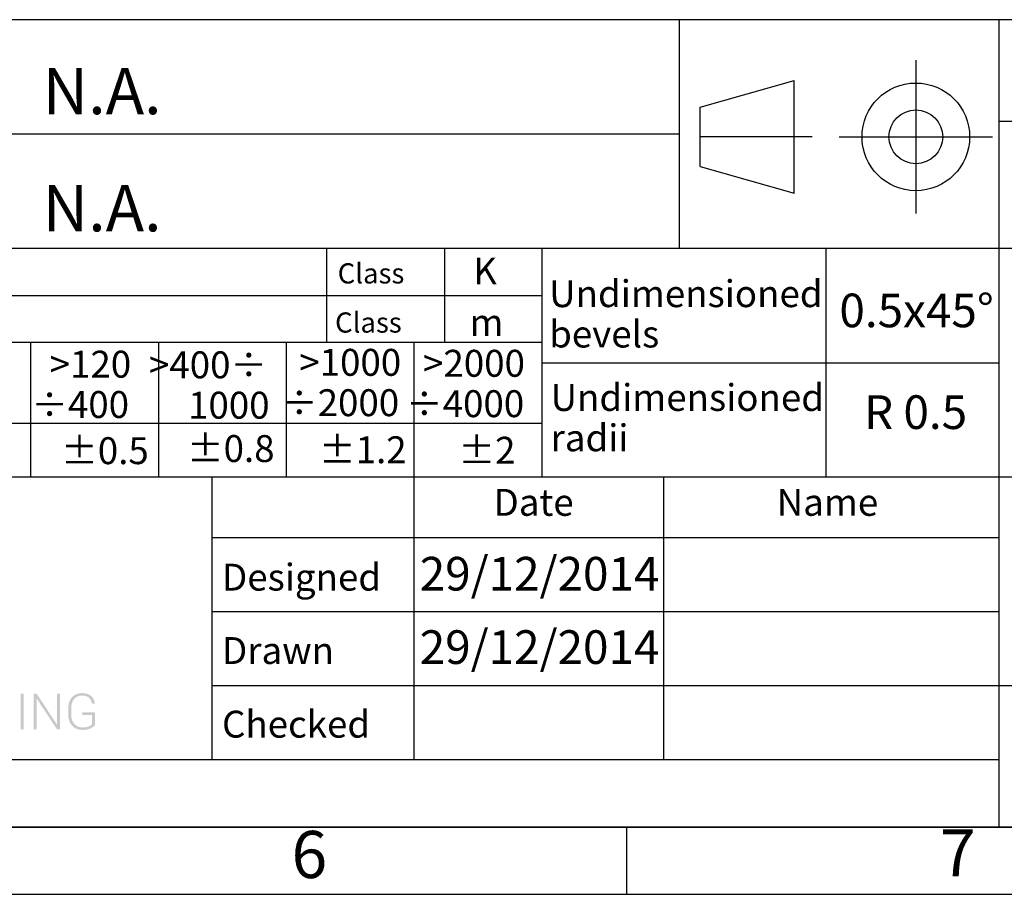
# Model space of a CAD drawing. Units: millimetres. Extents: x 5 to 415, y 5 to 292.
# Drawn here: x 262 to 335, y 10 to 75 of the extents above; entities that cross this region are included whole.
import ezdxf

# ---------------------------------------------------------------- set-up
doc = ezdxf.new("R2010")
doc.units = ezdxf.units.MM
doc.linetypes.add('CENTERX2', pattern=[20.32, 12.7, -2.54, 2.54, -2.54])
doc.layers.add('CARTIGLIO', color=5, linetype='Continuous')
doc.layers.add('RIQUADRO', color=5, linetype='Continuous')
doc.layers.add('CONTORNO', color=7, linetype='Continuous', lineweight=35)
doc.layers.add('PROIEZ', color=16, linetype='Continuous', lineweight=25)
doc.styles.add('SLDTEXTSTYLE0', font='TXT', dxfattribs={"width": 0.75})
doc.styles.add('SLDTEXTSTYLE2', font='TXT', dxfattribs={"width": 0.7})

# ---------------------------------------------------------------- blocks, each defined once
blk = doc.blocks.new('SW_NOTE_0')
at = {"layer": 'CARTIGLIO', "color": 0, "char_height": 2, "attachment_point": 1, "style": 'SLDTEXTSTYLE0'}
for s, insert in [('Undimensioned', (0, 2.578)), ('radii', (0, -0.422))]:
    blk.add_mtext(s, dxfattribs=dict(at, insert=insert))
blk = doc.blocks.new('SW_NOTE_0_1')
at = {"layer": 'CARTIGLIO', "color": 0, "char_height": 2, "attachment_point": 1, "style": 'SLDTEXTSTYLE0'}
for s, insert in [('Undimensioned', (0, 2.578)), ('bevels', (0, -0.422))]:
    blk.add_mtext(s, dxfattribs=dict(at, insert=insert))
blk = doc.blocks.new('SW_NOTE_0_6')
at = {"layer": 'CARTIGLIO', "color": 0, "char_height": 2, "attachment_point": 3, "style": 'SLDTEXTSTYLE0'}
for s, insert in [('>120', (5.875, 2.578)), ('÷400', (5.718, -0.422))]:
    blk.add_mtext(s, dxfattribs=dict(at, insert=insert))
blk = doc.blocks.new('SW_NOTE_0_7')
at = {"layer": 'CARTIGLIO', "color": 0, "char_height": 2, "attachment_point": 3, "style": 'SLDTEXTSTYLE0'}
for s, insert in [('>400÷', (7.25, 2.578)), ('1000', (7.427, -0.422))]:
    blk.add_mtext(s, dxfattribs=dict(at, insert=insert))
blk = doc.blocks.new('SW_NOTE_0_8')
at = {"layer": 'CARTIGLIO', "color": 0, "char_height": 2, "attachment_point": 3, "style": 'SLDTEXTSTYLE0'}
for s, insert in [('>1000', (7.312, 2.578)), ('÷2000', (7.161, -0.422))]:
    blk.add_mtext(s, dxfattribs=dict(at, insert=insert))
blk = doc.blocks.new('SW_NOTE_0_9')
at = {"layer": 'CARTIGLIO', "color": 0, "char_height": 2, "attachment_point": 3, "style": 'SLDTEXTSTYLE0'}
for s, insert in [('>2000', (7.312, 2.578)), ('÷4000', (7.257, -0.422))]:
    blk.add_mtext(s, dxfattribs=dict(at, insert=insert))

msp = doc.modelspace()

# ---------------------------------------------------------------- hatches: boundary and pattern name
at = {"layer": 'CARTIGLIO'}
for points in [[(262.301, 24.832), (262.082, 24.832), (262.082, 22.176), (262.301, 22.176)], [(263.27, 24.469), (264.784, 22.176), (265.001, 22.176), (265.001, 24.832), (264.784, 24.832), (264.784, 22.544), (264.778, 22.542), (263.264, 24.832), (263.045, 24.832), (263.045, 22.176), (263.264, 22.176), (263.264, 24.467)]]:
    msp.add_hatch(color=256, dxfattribs=at).paths.add_polyline_path(points, flags=0)
h = msp.add_hatch(color=256, dxfattribs=at)
edge = h.paths.add_edge_path(flags=0)
edge.add_spline(control_points=[(267.279, 22.248), (267.434, 22.321), (267.541, 22.403), (267.601, 22.491)], knot_values=[19, 19, 19, 19, 20, 20, 20, 20], weights=[1, 1, 1, 1], degree=3, periodic=0)
edge.add_line((267.601, 22.491), (267.601, 23.436))
edge.add_line((267.601, 23.436), (266.676, 23.436))
edge.add_line((266.676, 23.436), (266.676, 23.25))
edge.add_line((266.676, 23.25), (267.383, 23.25))
edge.add_line((267.383, 23.25), (267.383, 22.557))
edge.add_spline(control_points=[(267.383, 22.557), (267.336, 22.496), (267.252, 22.442), (267.131, 22.394)], knot_values=[1, 1, 1, 1, 2, 2, 2, 2], weights=[1, 1, 1, 1], degree=3, periodic=0)
edge.add_spline(control_points=[(267.131, 22.394), (267.01, 22.346), (266.86, 22.322), (266.681, 22.322)], knot_values=[2, 2, 2, 2, 3, 3, 3, 3], weights=[1, 1, 1, 1], degree=3, periodic=0)
edge.add_spline(control_points=[(266.681, 22.322), (266.427, 22.322), (266.223, 22.409), (266.071, 22.583)], knot_values=[3, 3, 3, 3, 4, 4, 4, 4], weights=[1, 1, 1, 1], degree=3, periodic=0)
edge.add_spline(control_points=[(266.071, 22.583), (265.918, 22.758), (265.842, 22.987), (265.842, 23.27)], knot_values=[4, 4, 4, 4, 5, 5, 5, 5], weights=[1, 1, 1, 1], degree=3, periodic=0)
edge.add_line((265.842, 23.27), (265.842, 23.761))
edge.add_spline(control_points=[(265.842, 23.761), (265.842, 24.036), (265.914, 24.258), (266.057, 24.428)], knot_values=[6, 6, 6, 6, 7, 7, 7, 7], weights=[1, 1, 1, 1], degree=3, periodic=0)
edge.add_spline(control_points=[(266.057, 24.428), (266.201, 24.599), (266.394, 24.684), (266.637, 24.684)], knot_values=[7, 7, 7, 7, 8, 8, 8, 8], weights=[1, 1, 1, 1], degree=3, periodic=0)
edge.add_spline(control_points=[(266.637, 24.684), (266.871, 24.684), (267.045, 24.63), (267.161, 24.522)], knot_values=[8, 8, 8, 8, 9, 9, 9, 9], weights=[1, 1, 1, 1], degree=3, periodic=0)
edge.add_spline(control_points=[(267.161, 24.522), (267.276, 24.413), (267.35, 24.269), (267.382, 24.087)], knot_values=[9, 9, 9, 9, 10, 10, 10, 10], weights=[1, 1, 1, 1], degree=3, periodic=0)
edge.add_line((267.382, 24.087), (267.599, 24.087))
edge.add_spline(control_points=[(267.599, 24.087), (267.567, 24.327), (267.472, 24.517), (267.313, 24.658)], knot_values=[11, 11, 11, 11, 12, 12, 12, 12], weights=[1, 1, 1, 1], degree=3, periodic=0)
edge.add_spline(control_points=[(267.313, 24.658), (267.154, 24.799), (266.929, 24.87), (266.637, 24.87)], knot_values=[12, 12, 12, 12, 13, 13, 13, 13], weights=[1, 1, 1, 1], degree=3, periodic=0)
edge.add_spline(control_points=[(266.637, 24.87), (266.332, 24.87), (266.087, 24.768), (265.901, 24.564)], knot_values=[13, 13, 13, 13, 14, 14, 14, 14], weights=[1, 1, 1, 1], degree=3, periodic=0)
edge.add_spline(control_points=[(265.901, 24.564), (265.716, 24.361), (265.623, 24.092), (265.623, 23.757)], knot_values=[14, 14, 14, 14, 15, 15, 15, 15], weights=[1, 1, 1, 1], degree=3, periodic=0)
edge.add_line((265.623, 23.757), (265.623, 23.27))
edge.add_spline(control_points=[(265.623, 23.27), (265.623, 22.929), (265.72, 22.654), (265.915, 22.447)], knot_values=[16, 16, 16, 16, 17, 17, 17, 17], weights=[1, 1, 1, 1], degree=3, periodic=0)
edge.add_spline(control_points=[(265.915, 22.447), (266.109, 22.241), (266.365, 22.137), (266.681, 22.137)], knot_values=[17, 17, 17, 17, 18, 18, 18, 18], weights=[1, 1, 1, 1], degree=3, periodic=0)
edge.add_spline(control_points=[(266.681, 22.137), (266.925, 22.137), (267.125, 22.174), (267.279, 22.248)], knot_values=[18, 18, 18, 18, 19, 19, 19, 19], weights=[1, 1, 1, 1], degree=3, periodic=0)

# ---------------------------------------------------------------- linework, layer by layer
for p, q in [((404.606, 74.919), (224.818, 74.919)), ((334.792, 74.919), (334.792, 14.919)), ((334.792, 67.37), (404.606, 67.37)), ((311.028, 66.419), (224.818, 66.419)), ((404.606, 57.919), (224.818, 57.919)), ((284.804, 57.919), (284.804, 50.919)), ((293.593, 57.919), (293.593, 50.919)), ((300.818, 57.919), (300.818, 40.919)), ((321.925, 57.919), (321.925, 40.919)), ((224.818, 54.419), (300.818, 54.419)), ((300.818, 50.919), (224.818, 50.919)), ((262.818, 50.919), (262.818, 40.919)), ((272.318, 50.919), (272.318, 40.919)), ((281.818, 50.919), (281.818, 40.919)), ((291.318, 50.919), (291.318, 19.919)), ((300.818, 49.419), (334.792, 49.419)), ((300.818, 44.919), (224.818, 44.919)), ((404.606, 40.919), (224.818, 40.919)), ((334.792, 36.419), (276.295, 36.419)), ((334.792, 30.919), (276.295, 30.919)), ((334.792, 25.419), (276.295, 25.419)), ((404.606, 25.419), (334.792, 25.419)), ((334.792, 19.919), (224.818, 19.919)), ((224.606, 14.919), (409.606, 14.919))]:
    msp.add_line(p, q, dxfattribs=at)
at = {"layer": 'CONTORNO'}
msp.add_line((404.606, 14.919), (14.606, 14.919), dxfattribs=at)
at = {"layer": 'PROIEZ', "linetype": 'CENTERX2'}
for p, q in [((328.62, 71.904), (328.62, 60.52)), ((320.911, 66.212), (312.583, 66.212)), ((322.928, 66.212), (334.312, 66.212))]:
    msp.add_line(p, q, dxfattribs=at)
at = {"layer": 'PROIEZ', "color": 16, "linetype": 'Continuous', "lineweight": 25}
for p, q in [((312.583, 68.408), (319.583, 70.408)), ((319.583, 62.015), (319.583, 70.408)), ((312.583, 64.015), (312.583, 68.408))]:
    msp.add_line(p, q, dxfattribs=at)
at = {"layer": 'PROIEZ'}
msp.add_line((312.583, 64.015), (319.583, 62.015), dxfattribs=at)
for radius in [4, 2]:
    msp.add_circle((328.62, 66.212), radius, dxfattribs=at)
at = {"layer": 'RIQUADRO'}
for p, q in [((311.028, 74.919), (311.028, 57.919)), ((276.295, 40.919), (276.295, 19.919)), ((309.864, 40.919), (309.864, 19.919)), ((9.606, 14.919), (404.606, 14.919)), ((307.106, 14.919), (307.106, 9.919)), ((9.606, 9.919), (409.606, 9.919))]:
    msp.add_line(p, q, dxfattribs=at)

# ---------------------------------------------------------------- block references
at = {"layer": 'CARTIGLIO'}
for name, p in [('SW_NOTE_0_1', (301.365, 52.98)), ('SW_NOTE_0_6', (264.42, 47.74)), ('SW_NOTE_0_7', (273.155, 47.691)), ('SW_NOTE_0_8', (283.054, 47.876)), ('SW_NOTE_0_9', (292.253, 47.804)), ('SW_NOTE_0', (301.471, 45.264))]:
    msp.add_blockref(name, p, dxfattribs=at)

# ---------------------------------------------------------------- texts
for s, insert, char_height, attachment_point, style in [('K', (295.719, 57.242), 2, 1, 'SLDTEXTSTYLE0'), ('Class', (285.645, 56.815), 1.5, 1, 'SLDTEXTSTYLE0'), ('0.5x45°', (322.94, 54.562), 2.5, 1, 'SLDTEXTSTYLE0'), ('Class', (285.452, 53.163), 1.5, 1, 'SLDTEXTSTYLE0'), ('m', (295.443, 53.422), 2, 1, 'SLDTEXTSTYLE0'), ('R 0.5', (324.771, 47.002), 2.5, 1, 'SLDTEXTSTYLE2'), ('±0.5', (265.087, 43.889), 2, 1, 'SLDTEXTSTYLE0'), ('±0.8', (274.439, 44.046), 2, 1, 'SLDTEXTSTYLE0'), ('±1.2', (284.256, 43.956), 2, 1, 'SLDTEXTSTYLE0'), ('±2', (294.616, 43.919), 2, 1, 'SLDTEXTSTYLE0'), ('Date', (297.233, 40.049), 2, 1, 'SLDTEXTSTYLE0'), ('Name', (318.276, 40.049), 2, 1, 'SLDTEXTSTYLE0'), ('29/12/2014', (300.653, 34.993), 2.5, 2, 'SLDTEXTSTYLE0'), ('Designed', (277.049, 34.488), 2, 1, 'SLDTEXTSTYLE0'), ('29/12/2014', (300.653, 29.54), 2.5, 2, 'SLDTEXTSTYLE0'), ('Drawn', (277.049, 29.035), 2, 1, 'SLDTEXTSTYLE0'), ('Checked', (277.049, 23.562), 2, 1, 'SLDTEXTSTYLE0')]:
    msp.add_mtext(s, dxfattribs=dict(at, insert=insert, char_height=char_height, attachment_point=attachment_point, style=style))
at = {"layer": 'RIQUADRO', "style": 'SLDTEXTSTYLE0'}
for s, insert, char_height, attachment_point in [('N.A.', (268.135, 71.334), 3.4396, 2), ('N.A.', (268.135, 62.629), 3.4396, 2), ('6', (282.216, 14.628), 3.5, 1), ('7', (330.412, 14.747), 3.5, 1)]:
    msp.add_mtext(s, dxfattribs=dict(at, insert=insert, char_height=char_height, attachment_point=attachment_point))

doc.saveas('drawing.dxf')
